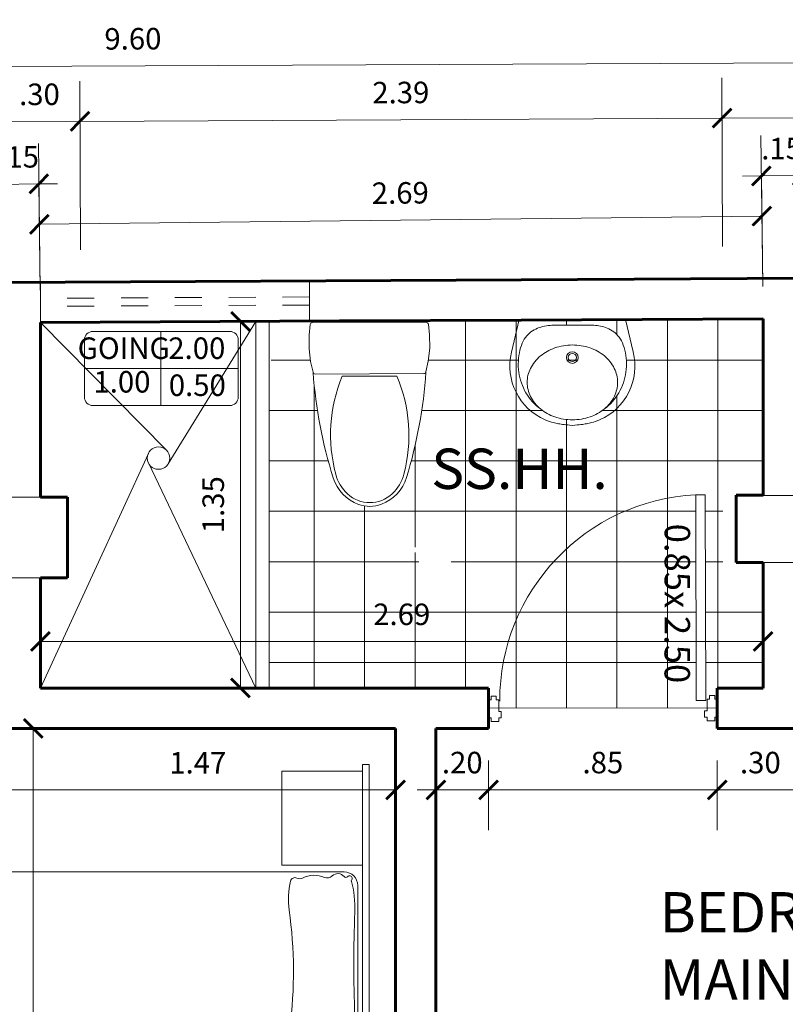
# Model space of a CAD drawing. Units: metres. Extents: x -41 to 2623, y -63 to 5.
# Drawn here: x -36 to -33, y -11 to -7 of the extents above; entities that cross this region are included whole.
import ezdxf

# ---------------------------------------------------------------- set-up
doc = ezdxf.new("R2010")
doc.units = ezdxf.units.M
doc.header["$MEASUREMENT"] = 0
doc.linetypes.add('HIDDEN2', pattern=[4.7625, 3.175, -1.5875])
for name, color, linetype, lineweight in [('COTA', 1, 'Continuous', 18), ('linea-02', 2, 'Continuous', 20), ('linea-texto', 1, 'Continuous', 9), ('linea02', 2, 'Continuous', 20), ('MOBILIARIO', 42, 'Continuous', 9), ('muro alto', 5, 'Continuous', 60), ('proyeccion', 1, 'HIDDEN2', 9), ('puertas', 2, 'Continuous', 15), ('texto-vanos', 3, 'Continuous', 25)]:
    doc.layers.add(name, color=color, linetype=linetype, lineweight=lineweight)
doc.styles.add('ARIAL', font='arial.ttf')
doc.styles.get("Standard").update_dxf_attribs({"font": 'arial.ttf'})
doc.dimstyles.new('COTA INTERNA', dxfattribs={"dimtxt": 0.08, "dimasz": 0.07, "dimexe": 0.15, "dimexo": 0.12, "dimgap": 0.05, "dimtad": 1, "dimzin": 4, "dimdsep": 46, "dimtxsty": 'ARIAL', "dimblk": 'ARCHTICK', "dimcen": 2.5, "dimclrd": 1, "dimclre": 1, "dimclrt": 3, "dimadec": 0, "dimazin": 0, "dimtfac": 1, "dimtix": 1, "dimtmove": 0, "dimatfit": 3, "dimldrblk": 'OPEN90', "dimfxl": 1, "dimlwd": 9, "dimlwe": 9, "dimarcsym": 0})

# ---------------------------------------------------------------- blocks, each defined once
blk = doc.blocks.new('DV')
at = {"layer": 'MOBILIARIO', "lineweight": 0}
for p, q in [((-1.1541, 0.7177), (-1.1541, -0.9823)), ((-1.1541, 0.7177), (-1.1291, 0.7177)), ((-1.1291, -0.9823), (-1.1291, 0.7177)), ((-1.1291, 0.6927), (-0.8291, 0.6927)), ((-0.8291, 0.6927), (-0.8291, 0.3427)), ((-0.8291, 0.3427), (-1.1291, 0.3427)), ((-1.0612, 0.3177), (0.7888, 0.3177)), ((0.8388, 0.3177), (0.8638, 0.3177)), ((0.8388, -0.5823), (0.8388, 0.3177)), ((0.8638, 0.3177), (0.8638, -0.5823)), ((-1.1112, -0.5323), (-1.1112, 0.2677)), ((0.8388, 0.2677), (0.8388, -0.5323)), ((0.7888, -0.5823), (-1.0612, -0.5823)), ((0.8638, -0.5823), (0.8388, -0.5823)), ((-0.8291, -0.6073), (-1.1291, -0.6073)), ((-0.8291, -0.9573), (-0.8291, -0.6073)), ((-1.1541, -0.9823), (-1.1291, -0.9823)), ((-1.1291, -0.9573), (-0.8291, -0.9573))]:
    blk.add_line(p, q, dxfattribs=at)
for centre, radius, start, end in [((-1.0612, 0.2677), 0.05, 90, 180), ((-0.9928, 0.1824), 0.1137, 71.1844, 108.8156), ((0.7888, 0.2677), 0.05, 360, 90), ((0.8782, 0.0254), 1.9798, 172.4802, 182.1323), ((-1.0688, 0.4057), 0.1222, 262.5747, 288.8156), ((-0.9299, 0.367), 0.0813, 251.1844, 288.8156), ((-0.8927, 0.2578), 0.034, 33.1304, 108.8156), ((-0.8887, 0.2604), 0.0293, 337.9046, 33.1304), ((-0.7674, 0.2111), 0.1017, 157.9046, 192.0756), ((-1.4222, 0.071), 0.5679, 352.5935, 12.0756), ((0.7529, -0.2117), 1.6254, 172.5935, 188.0888), ((-6.2576, -0.2403), 5.1609, 357.8677, 2.1323), ((-0.6899, -0.4476), 0.4107, 177.8677, 194.6392), ((-1.1413, -0.4809), 0.2878, 346.3896, 8.0888), ((-1.0612, -0.5323), 0.05, 180, 270), ((-0.8777, -0.5448), 0.0166, 242.9096, 346.3896), ((0.7888, -0.5323), 0.05, 270, 360), ((-1.0814, -0.559), 0.00953, 127.4663, 320.7863), ((-1.0675, -0.5703), 0.00842, 39.2137, 140.7863), ((-1.0375, -0.5458), 0.0303, 219.2137, 314.1677), ((-0.998, -0.5865), 0.0264, 66.7883, 134.1677), ((-0.9498, -0.4743), 0.0957, 246.7883, 297.0904), ((-0.8957, -0.58), 0.0231, 62.9096, 117.0904)]:
    blk.add_arc(centre, radius, start, end, dxfattribs=at)
blk = doc.blocks.new('puerta-90')
for p, q in [((0.0664, 0.9003), (-0.0036, 0.9)), ((-0.0036, 0.89), (-0.0036, 0.9)), ((0.0664, 0.8903), (0.0664, 0.9003)), ((-0.0186, 0.8899), (-0.0036, 0.89)), ((-0.0186, 0.8899), (-0.0185, 0.8699)), ((-0.0185, 0.8699), (-0.0184, 0.8599)), ((-0.0184, 0.8599), (-0.0034, 0.86)), ((-0.0034, 0.86), (-0.0034, 0.85)), ((0.0216, 0.8601), (0.0666, 0.8603)), ((0.0216, 0.8501), (0.0216, 0.8601)), ((0.0814, 0.8903), (0.0664, 0.8903)), ((0.0665, 0.8703), (0.0666, 0.8603)), ((0.0815, 0.8703), (0.0665, 0.8703)), ((0.0815, 0.8703), (0.0814, 0.8903)), ((-0.0034, 0.85), (0.0216, 0.8501)), ((-0.0152, 0.0399), (-0.0002, 0.04)), ((-0.0151, 0.0299), (-0.0152, 0.0399)), ((-0.0002, 0.05), (0.0248, 0.0501)), ((-0.0002, 0.04), (-0.0002, 0.05)), ((0.0248, 0.0501), (0.0248, 0.0401)), ((0.0248, 0.0401), (0.0698, 0.0403)), ((0.0699, 0.0303), (0.0698, 0.0403)), ((-0.015, 0.0099), (-0.0151, 0.0299)), ((-0.015, 0.0099), (0, 0.01)), ((0, 0.01), (0, 0)), ((0.07, 0.0003), (0, 0)), ((0.0849, 0.0303), (0.0699, 0.0303)), ((0.085, 0.0103), (0.07, 0.0103)), ((0.07, 0.0103), (0.07, 0.0003)), ((0.0849, 0.0303), (0.085, 0.0103))]:
    blk.add_line(p, q)
blk.add_lwpolyline([(0.8597, 0.0859), (0.8747, 0.086), (0.8748, 0.0485), (0.8598, 0.0484), (0.0648, 0.0453), (0.0647, 0.0828)], close=True)
blk.add_arc((0.0648, 0.0453), 0.8109, 2.8793, 90.2286)
blk = doc.blocks.new('LAVATORIO-PLANT')
for p, q in [((-0.2547, -0.005), (-0.2922, -0.1609)), ((-0.2547, -0.005), (0.2547, -0.005)), ((0.2547, -0.005), (0.2922, -0.1609))]:
    blk.add_line(p, q)
for points in [[(0.1533, -0.4334), (0.1646, -0.4252), (0.1743, -0.4166), (0.1835, -0.4075), (0.1835, -0.4075), (0.1923, -0.398), (0.2007, -0.3881), (0.2085, -0.3778), (0.2158, -0.367), (0.2226, -0.356), (0.2289, -0.3446), (0.2347, -0.3328), (0.2398, -0.3208), (0.2398, -0.3208), (0.2444, -0.3086), (0.2484, -0.2961), (0.2518, -0.2833), (0.2546, -0.2704), (0.2567, -0.2574), (0.2583, -0.2442), (0.2591, -0.2309), (0.2594, -0.2175), (0.2594, -0.2175), (0.259, -0.204), (0.2579, -0.1906), (0.2562, -0.1774), (0.254, -0.1645), (0.2512, -0.1519), (0.2479, -0.1399), (0.2442, -0.1285), (0.2399, -0.1177), (0.2399, -0.1177), (0.2353, -0.1078), (0.2302, -0.0987), (0.2247, -0.0904), (0.2188, -0.0828), (0.2125, -0.0759), (0.2058, -0.0696), (0.1988, -0.0639), (0.1914, -0.0588), (0.1914, -0.0588), (0.1837, -0.0543), (0.1758, -0.0502), (0.1676, -0.0466), (0.1593, -0.0435), (0.151, -0.0409), (0.1426, -0.0386), (0.1344, -0.0368), (0.1264, -0.0353), (0.1264, -0.0353), (0.1185, -0.0342), (0.1109, -0.0334), (0.1034, -0.0328), (0.096, -0.0324), (0.0886, -0.0322), (0.0811, -0.0321), (0.0736, -0.0321), (0.066, -0.0321), (0.066, -0.0321), (0.0581, -0.0321), (0.0502, -0.032), (0.0421, -0.032), (0.034, -0.032), (0.0259, -0.0319), (0.0179, -0.0319), (0.0099, -0.0318), (0.0022, -0.0318), (0.0022, -0.0318), (-0.0054, -0.0318), (-0.0129, -0.0318), (-0.0203, -0.0318), (-0.0276, -0.0318), (-0.0349, -0.0318), (-0.0422, -0.0318), (-0.0497, -0.0319), (-0.0574, -0.0319), (-0.0574, -0.0319), (-0.0652, -0.0319), (-0.0732, -0.0319), (-0.0814, -0.032), (-0.0898, -0.0322), (-0.0982, -0.0326), (-0.1068, -0.0333), (-0.1155, -0.0341), (-0.1242, -0.0353), (-0.1242, -0.0353), (-0.133, -0.0368), (-0.1417, -0.0386), (-0.1504, -0.0409), (-0.159, -0.0435), (-0.1675, -0.0466), (-0.1757, -0.0502), (-0.1837, -0.0543), (-0.1914, -0.0588), (-0.1914, -0.0588), (-0.1988, -0.0639), (-0.2058, -0.0696), (-0.2125, -0.0759), (-0.2188, -0.0828), (-0.2247, -0.0904), (-0.2302, -0.0987), (-0.2353, -0.1078), (-0.2399, -0.1177), (-0.2399, -0.1177), (-0.2442, -0.1285), (-0.2479, -0.1399), (-0.2512, -0.1519), (-0.254, -0.1645), (-0.2562, -0.1774), (-0.2579, -0.1906), (-0.259, -0.204), (-0.2594, -0.2175), (-0.2594, -0.2175), (-0.2591, -0.2309), (-0.2583, -0.2442), (-0.2567, -0.2574), (-0.2546, -0.2704), (-0.2518, -0.2833), (-0.2484, -0.2961), (-0.2444, -0.3086), (-0.2398, -0.3208), (-0.2398, -0.3208), (-0.2347, -0.3328), (-0.2289, -0.3446), (-0.2226, -0.356), (-0.2158, -0.367), (-0.2085, -0.3778), (-0.2007, -0.3881), (-0.1923, -0.398), (-0.1835, -0.4075), (-0.1835, -0.4075), (-0.1743, -0.4166), (-0.1646, -0.4252), (-0.1533, -0.4334)], [(-0.1302, -0.4865), (-0.1191, -0.4905), (-0.1093, -0.4938), (-0.1007, -0.4966), (-0.0929, -0.4989), (-0.0859, -0.5008), (-0.0794, -0.5024), (-0.0731, -0.5037), (-0.0671, -0.5049), (-0.0609, -0.5059), (-0.0544, -0.5069), (-0.0475, -0.5079), (-0.04, -0.5088), (-0.0317, -0.5097), (-0.0223, -0.5107), (-0.0118, -0.5118), (0, -0.513)], [(0.1302, -0.4865), (0.1191, -0.4905), (0.1093, -0.4938), (0.1007, -0.4966), (0.0929, -0.4989), (0.0859, -0.5008), (0.0794, -0.5024), (0.0731, -0.5037), (0.0671, -0.5049), (0.0609, -0.5059), (0.0544, -0.5069), (0.0475, -0.5079), (0.04, -0.5088), (0.0317, -0.5097), (0.0223, -0.5107), (0.0118, -0.5118), (0, -0.513)]]:
    blk.add_lwpolyline(points)
blk.add_lwpolyline([(0, -0.4859, 0.082757), (0.0847, -0.4718, 0.090524), (0.1533, -0.4334, 0.104224), (0.201, -0.3734, 0.116526), (0.2168, -0.3065, 0.116526), (0.201, -0.2396, 0.104224), (0.1533, -0.1796, 0.090524), (0.0847, -0.1412, 0.082757), (0, -0.127, 0.082757), (-0.0847, -0.1412, 0.090524), (-0.1533, -0.1796, 0.104224), (-0.201, -0.2396, 0.116526), (-0.2168, -0.3065, 0.116526), (-0.201, -0.3734, 0.104224), (-0.1533, -0.4334, 0.090524), (-0.0847, -0.4718, 0.082757)], format="xyb", close=True)
for radius in [0.028, 0.0196]:
    blk.add_circle((0, -0.1872), radius)
for centre, start, end in [((-0.0168, -0.227), 166.4993, 246.3994), ((0.0168, -0.227), 293.6006, 13.5007)]:
    blk.add_arc(centre, 0.2832, start, end)
blk = doc.blocks.new('INODORO-PLANT')
for p, q in [((-0.2633, -0.0651), (-0.2582, -0.0189)), ((-0.2482, -0.01), (0.2482, -0.01)), ((0.2582, -0.0189), (0.2633, -0.0651)), ((-0.2633, -0.1242), (-0.2633, -0.0651)), ((0.2633, -0.1242), (0.2633, -0.0651)), ((-0.2571, -0.1804), (-0.2633, -0.1242)), ((0.2571, -0.1804), (0.2633, -0.1242)), ((-0.2467, -0.2272), (-0.2571, -0.1804)), ((0.2571, -0.1804), (0.2467, -0.2272)), ((0.2369, -0.235), (-0.2369, -0.235)), ((-0.1196, -0.2453), (0.1196, -0.2453))]:
    blk.add_line(p, q)
for centre, radius, start, end in [((-0.2482, -0.02), 0.01, 90, 173.6227), ((0.2482, -0.02), 0.01, 6.3773, 90), ((-0.2369, -0.225), 0.01, 192.6197, 270), ((1.7743, -0.0883), 2.0255, 183.9676, 197.2477), ((0.498, -0.5027), 0.6691, 157.3737, 194.7786), ((-0.498, -0.5027), 0.6691, 345.2214, 22.6263), ((-1.7743, -0.0883), 2.0255, 342.7523, 356.0324), ((0.2369, -0.225), 0.01, 270, 347.3803), ((0.0258, -0.6273), 0.1808, 194.7786, 226.8543), ((-0.0258, -0.6273), 0.1808, 313.1457, 345.2214), ((0.0135, -0.635), 0.1818, 197.2477, 249.5476), ((-0.0135, -0.635), 0.1818, 290.4524, 342.7523), ((0, -0.6549), 0.143, 226.8543, 313.1457), ((0, -0.6713), 0.143, 249.5476, 290.4524)]:
    blk.add_arc(centre, radius, start, end)
blk = doc.blocks.new('_ArchTick')
at = {"color": 0, "linetype": 'ByBlock', "const_width": 0.15}
blk.add_lwpolyline([(-0.5, -0.5), (0.5, 0.5)], dxfattribs=at)
blk = doc.blocks.new('*D477')
at = {"layer": 'COTA', "color": 1, "lineweight": 9, "transparency": 16777216}
for p, q in [((-36.0438, -7.9674), (-36.0483, -7.5732)), ((-35.8938, -8.1166), (-35.9, -7.5715)), ((-36.0466, -7.7232), (-36.1166, -7.724)), ((-36.0466, -7.7232), (-35.8983, -7.7215)), ((-35.8983, -7.7215), (-35.8283, -7.7207))]:
    blk.add_line(p, q, dxfattribs=at)
at = {"layer": 'Defpoints', "color": 0, "transparency": 16777216}
for p in [(-35.8983, -7.7215), (-36.0424, -8.0874), (-35.8924, -8.2366)]:
    blk.add_point(p, dxfattribs=at)
at = {"layer": 'COTA', "color": 1, "lineweight": 9, "transparency": 16777216, "xscale": 0.07, "yscale": 0.07, "zscale": 0.07}
for p, rotation in [((-36.0466, -7.7232), 0.6527102578419351), ((-35.8983, -7.7215), 180.6527102578419)]:
    blk.add_blockref('_ArchTick', p, dxfattribs=dict(at, rotation=rotation))
at = {"layer": 'COTA', "color": 3, "transparency": 16777216, "insert": (-35.9735, -7.6315), "char_height": 0.08, "attachment_point": 5, "rotation": 0.6527, "style": 'ARIAL'}
blk.add_mtext('.15', dxfattribs=at)
blk = doc.blocks.new('_Open90')
at = {"color": 0, "lineweight": -2}
for p, q in [((0, 0), (-1, 0)), ((-0.5, 0.5), (0, 0)), ((0, 0), (-0.5, -0.5))]:
    blk.add_line(p, q, dxfattribs=at)
blk = doc.blocks.new('*D478')
at = {"layer": 'COTA', "color": 1, "lineweight": 9, "transparency": 16777216}
for p, q in [((-35.8938, -8.1166), (-35.8983, -7.7215)), ((-33.2082, -8.1031), (-33.2129, -7.6909)), ((-35.8966, -7.8715), (-33.2112, -7.8409))]:
    blk.add_line(p, q, dxfattribs=at)
at = {"layer": 'Defpoints', "color": 0, "transparency": 16777216}
for p in [(-33.2112, -7.8409), (-35.8924, -8.2366), (-33.2068, -8.2231)]:
    blk.add_point(p, dxfattribs=at)
at = {"layer": 'COTA', "color": 1, "lineweight": 9, "transparency": 16777216, "xscale": 0.07, "yscale": 0.07, "zscale": 0.07}
for p, rotation in [((-35.8966, -7.8715), 180.6527102578419), ((-33.2112, -7.8409), 0.6527102578419076)]:
    blk.add_blockref('_ArchTick', p, dxfattribs=dict(at, rotation=rotation))
at = {"layer": 'COTA', "color": 3, "transparency": 16777216, "insert": (-34.5549, -7.7653), "char_height": 0.08, "attachment_point": 5, "rotation": 0.6527, "style": 'ARIAL'}
blk.add_mtext('2.69', dxfattribs=at)
blk = doc.blocks.new('*D479')
at = {"layer": 'COTA', "color": 1, "lineweight": 9, "transparency": 16777216}
for p, q in [((-33.0582, -7.9524), (-33.0629, -7.5401)), ((-33.2082, -8.1031), (-33.2146, -7.5418)), ((-33.2129, -7.6918), (-33.2829, -7.6926)), ((-33.2129, -7.6918), (-33.0612, -7.6901)), ((-33.0612, -7.6901), (-32.9912, -7.6893))]:
    blk.add_line(p, q, dxfattribs=at)
at = {"layer": 'Defpoints', "color": 0, "transparency": 16777216}
for p in [(-33.0612, -7.6901), (-33.0568, -8.0723), (-33.2068, -8.2231)]:
    blk.add_point(p, dxfattribs=at)
at = {"layer": 'COTA', "color": 1, "lineweight": 9, "transparency": 16777216, "xscale": 0.07, "yscale": 0.07, "zscale": 0.07}
for p, rotation in [((-33.2129, -7.6918), 0.6527102578419351), ((-33.0612, -7.6901), 180.6527102578419)]:
    blk.add_blockref('_ArchTick', p, dxfattribs=dict(at, rotation=rotation))
at = {"layer": 'COTA', "color": 3, "transparency": 16777216, "insert": (-33.1381, -7.6001), "char_height": 0.08, "attachment_point": 5, "rotation": 0.6527, "style": 'ARIAL'}
blk.add_mtext('.15', dxfattribs=at)
blk = doc.blocks.new('*D514')
at = {"layer": 'COTA', "color": 1, "lineweight": 9, "transparency": 16777216}
for p, q in [((-36.0431, -7.9674), (-36.0462, -7.3403)), ((-35.7431, -7.9659), (-35.7462, -7.3387)), ((-36.0455, -7.4903), (-35.7455, -7.4887))]:
    blk.add_line(p, q, dxfattribs=at)
at = {"layer": 'Defpoints', "color": 0, "transparency": 16777216}
for p in [(-35.7455, -7.4887), (-36.0424, -8.0874), (-35.7425, -8.0859)]:
    blk.add_point(p, dxfattribs=at)
at = {"layer": 'COTA', "color": 1, "lineweight": 9, "transparency": 16777216, "xscale": 0.07, "yscale": 0.07, "zscale": 0.07}
for p, rotation in [((-36.0455, -7.4903), 180.2884829808701), ((-35.7455, -7.4887), 0.2884829808701226)]:
    blk.add_blockref('_ArchTick', p, dxfattribs=dict(at, rotation=rotation))
at = {"layer": 'COTA', "color": 3, "transparency": 16777216, "insert": (-35.8959, -7.3986), "char_height": 0.08, "attachment_point": 5, "rotation": 0.2885, "style": 'ARIAL'}
blk.add_mtext('.30', dxfattribs=at)
blk = doc.blocks.new('*D515')
at = {"layer": 'COTA', "color": 1, "lineweight": 9, "transparency": 16777216}
for p, q in [((-35.7431, -7.9659), (-35.7462, -7.3387)), ((-33.3571, -7.9539), (-33.3603, -7.3267)), ((-35.7455, -7.4887), (-33.3595, -7.4767))]:
    blk.add_line(p, q, dxfattribs=at)
at = {"layer": 'Defpoints', "color": 0, "transparency": 16777216}
for p in [(-33.3595, -7.4767), (-35.7425, -8.0859), (-33.3565, -8.0739)]:
    blk.add_point(p, dxfattribs=at)
at = {"layer": 'COTA', "color": 1, "lineweight": 9, "transparency": 16777216, "xscale": 0.07, "yscale": 0.07, "zscale": 0.07}
for p, rotation in [((-35.7455, -7.4887), 180.2884829808701), ((-33.3595, -7.4767), 0.2884829808701226)]:
    blk.add_blockref('_ArchTick', p, dxfattribs=dict(at, rotation=rotation))
at = {"layer": 'COTA', "color": 3, "transparency": 16777216, "insert": (-34.553, -7.3919), "char_height": 0.08, "attachment_point": 5, "rotation": 0.2885, "style": 'ARIAL'}
blk.add_mtext('2.39', dxfattribs=at)
blk = doc.blocks.new('*D516')
at = {"layer": 'COTA', "color": 1, "lineweight": 9, "transparency": 16777216}
for p, q in [((-31.6482, -7.9501), (-31.6514, -7.3181)), ((-33.3571, -7.9539), (-33.3603, -7.3267)), ((-33.3595, -7.4767), (-31.6506, -7.4681))]:
    blk.add_line(p, q, dxfattribs=at)
at = {"layer": 'Defpoints', "color": 0, "transparency": 16777216}
for p in [(-31.6506, -7.4681), (-33.3565, -8.0739), (-31.6476, -8.0701)]:
    blk.add_point(p, dxfattribs=at)
at = {"layer": 'COTA', "color": 1, "lineweight": 9, "transparency": 16777216, "xscale": 0.07, "yscale": 0.07, "zscale": 0.07}
for p, rotation in [((-31.6506, -7.4681), 0.2884829808701226), ((-33.3595, -7.4767), 180.2884829808701)]:
    blk.add_blockref('_ArchTick', p, dxfattribs=dict(at, rotation=rotation))
at = {"layer": 'COTA', "color": 3, "transparency": 16777216, "insert": (-32.5055, -7.3823), "char_height": 0.08, "attachment_point": 5, "rotation": 0.2885, "style": 'ARIAL'}
blk.add_mtext('1.71', dxfattribs=at)
blk = doc.blocks.new('*D519')
at = {"layer": 'COTA', "color": 1, "lineweight": 9, "transparency": 16777216}
for p, q in [((-30.7435, -7.9457), (-30.7474, -7.1107)), ((-40.3465, -7.99), (-40.3503, -7.155)), ((-40.3496, -7.305), (-30.7467, -7.2607))]:
    blk.add_line(p, q, dxfattribs=at)
at = {"layer": 'Defpoints', "color": 0, "transparency": 16777216}
for p in [(-30.7467, -7.2607), (-30.743, -8.0657), (-40.3459, -8.11)]:
    blk.add_point(p, dxfattribs=at)
at = {"layer": 'COTA', "color": 1, "lineweight": 9, "transparency": 16777216, "xscale": 0.07, "yscale": 0.07, "zscale": 0.07}
for p, rotation in [((-30.7467, -7.2607), 0.2643586591932289), ((-40.3496, -7.305), 180.2643586591932)]:
    blk.add_blockref('_ArchTick', p, dxfattribs=dict(at, rotation=rotation))
at = {"layer": 'COTA', "color": 3, "transparency": 16777216, "insert": (-35.5486, -7.192), "char_height": 0.08, "attachment_point": 5, "rotation": 0.2644, "style": 'ARIAL'}
blk.add_mtext('9.60', dxfattribs=at)
blk = doc.blocks.new('*D554')
at = {"layer": 'COTA', "color": 1, "lineweight": 9, "transparency": 16777216}
for p, q in [((-35.8822, -9.7457), (-36.0689, -9.7457)), ((-35.9189, -9.7457), (-35.9189, -13.2445)), ((-35.9155, -13.2445), (-36.0689, -13.2445))]:
    blk.add_line(p, q, dxfattribs=at)
at = {"layer": 'Defpoints', "color": 0, "transparency": 16777216}
for p in [(-35.7622, -9.7457), (-35.9189, -13.2445), (-35.7955, -13.2445)]:
    blk.add_point(p, dxfattribs=at)
at = {"layer": 'COTA', "color": 1, "lineweight": 9, "transparency": 16777216, "xscale": 0.07, "yscale": 0.07, "zscale": 0.07}
for p, rotation in [((-35.9189, -9.7457), 90), ((-35.9189, -13.2445), 270)]:
    blk.add_blockref('_ArchTick', p, dxfattribs=dict(at, rotation=rotation))
at = {"layer": 'COTA', "color": 3, "transparency": 16777216, "insert": (-36.0098, -11.4951), "char_height": 0.08, "attachment_point": 5, "rotation": 90, "style": 'ARIAL'}
blk.add_mtext('3.50', dxfattribs=at)
blk = doc.blocks.new('*D555')
at = {"layer": 'COTA', "color": 1, "lineweight": 9, "transparency": 16777216}
for p, q in [((-36.0424, -9.8657), (-36.0424, -10.1242)), ((-34.5724, -9.8657), (-34.5724, -10.1242)), ((-36.0424, -9.9742), (-34.5724, -9.9742))]:
    blk.add_line(p, q, dxfattribs=at)
at = {"layer": 'Defpoints', "color": 0, "transparency": 16777216}
for p in [(-36.0424, -9.7457), (-34.5724, -9.7457), (-34.5724, -9.9742)]:
    blk.add_point(p, dxfattribs=at)
at = {"layer": 'COTA', "color": 1, "lineweight": 9, "transparency": 16777216, "xscale": 0.07, "yscale": 0.07, "zscale": 0.07, "rotation": 180}
blk.add_blockref('_ArchTick', (-36.0424, -9.9742), dxfattribs=at)
at = {"layer": 'COTA', "color": 1, "lineweight": 9, "transparency": 16777216, "xscale": 0.07, "yscale": 0.07, "zscale": 0.07}
blk.add_blockref('_ArchTick', (-34.5724, -9.9742), dxfattribs=at)
at = {"layer": 'COTA', "color": 3, "transparency": 16777216, "insert": (-35.3074, -9.884), "char_height": 0.08, "attachment_point": 5, "style": 'ARIAL'}
blk.add_mtext('1.47', dxfattribs=at)
blk = doc.blocks.new('*D576')
at = {"layer": 'COTA', "color": 1, "lineweight": 9, "transparency": 16777216}
for p, q in [((-34.4224, -9.8657), (-34.4224, -10.1242)), ((-34.227, -9.8657), (-34.227, -10.1242)), ((-34.4224, -9.9742), (-34.4924, -9.9742)), ((-34.227, -9.9742), (-34.4224, -9.9742)), ((-34.227, -9.9742), (-34.157, -9.9742))]:
    blk.add_line(p, q, dxfattribs=at)
at = {"layer": 'Defpoints', "color": 0, "transparency": 16777216}
for p in [(-34.4224, -9.7457), (-34.227, -9.7457), (-34.4224, -9.9742)]:
    blk.add_point(p, dxfattribs=at)
at = {"layer": 'COTA', "color": 1, "lineweight": 9, "transparency": 16777216, "xscale": 0.07, "yscale": 0.07, "zscale": 0.07}
blk.add_blockref('_ArchTick', (-34.4224, -9.9742), dxfattribs=at)
at = {"layer": 'COTA', "color": 1, "lineweight": 9, "transparency": 16777216, "xscale": 0.07, "yscale": 0.07, "zscale": 0.07, "rotation": 180}
blk.add_blockref('_ArchTick', (-34.227, -9.9742), dxfattribs=at)
at = {"layer": 'COTA', "color": 3, "transparency": 16777216, "insert": (-34.3247, -9.8833), "char_height": 0.08, "attachment_point": 5, "style": 'ARIAL'}
blk.add_mtext('.20', dxfattribs=at)
blk = doc.blocks.new('*D577')
at = {"layer": 'COTA', "color": 1, "lineweight": 9, "transparency": 16777216}
for p, q in [((-33.377, -9.8657), (-33.377, -10.1242)), ((-33.0568, -9.8657), (-33.0568, -10.1242)), ((-33.377, -9.9742), (-33.0568, -9.9742))]:
    blk.add_line(p, q, dxfattribs=at)
at = {"layer": 'Defpoints', "color": 0, "transparency": 16777216}
for p in [(-33.377, -9.7457), (-33.0568, -9.7457), (-33.0568, -9.9742)]:
    blk.add_point(p, dxfattribs=at)
at = {"layer": 'COTA', "color": 1, "lineweight": 9, "transparency": 16777216, "xscale": 0.07, "yscale": 0.07, "zscale": 0.07, "rotation": 180}
blk.add_blockref('_ArchTick', (-33.377, -9.9742), dxfattribs=at)
at = {"layer": 'COTA', "color": 1, "lineweight": 9, "transparency": 16777216, "xscale": 0.07, "yscale": 0.07, "zscale": 0.07}
blk.add_blockref('_ArchTick', (-33.0568, -9.9742), dxfattribs=at)
at = {"layer": 'COTA', "color": 3, "transparency": 16777216, "insert": (-33.2169, -9.8833), "char_height": 0.08, "attachment_point": 5, "style": 'ARIAL'}
blk.add_mtext('.30', dxfattribs=at)
blk = doc.blocks.new('*D578')
at = {"layer": 'COTA', "color": 1, "lineweight": 9, "transparency": 16777216}
for p, q in [((-34.227, -9.8657), (-34.227, -10.1242)), ((-33.377, -9.8657), (-33.377, -10.1242)), ((-34.227, -9.9742), (-33.377, -9.9742))]:
    blk.add_line(p, q, dxfattribs=at)
at = {"layer": 'Defpoints', "color": 0, "transparency": 16777216}
for p in [(-34.227, -9.7457), (-33.377, -9.7457), (-33.377, -9.9742)]:
    blk.add_point(p, dxfattribs=at)
at = {"layer": 'COTA', "color": 1, "lineweight": 9, "transparency": 16777216, "xscale": 0.07, "yscale": 0.07, "zscale": 0.07, "rotation": 180}
blk.add_blockref('_ArchTick', (-34.227, -9.9742), dxfattribs=at)
at = {"layer": 'COTA', "color": 1, "lineweight": 9, "transparency": 16777216, "xscale": 0.07, "yscale": 0.07, "zscale": 0.07}
blk.add_blockref('_ArchTick', (-33.377, -9.9742), dxfattribs=at)
at = {"layer": 'COTA', "color": 3, "transparency": 16777216, "insert": (-33.802, -9.8833), "char_height": 0.08, "attachment_point": 5, "style": 'ARIAL'}
blk.add_mtext('.85', dxfattribs=at)
blk = doc.blocks.new('*D579')
at = {"layer": 'COTA', "color": 1, "lineweight": 9, "transparency": 16777216}
for p, q in [((-35.2124, -8.2326), (-35.2989, -8.2326)), ((-35.1489, -8.2326), (-35.1489, -9.5957)), ((-35.2124, -9.5957), (-35.2989, -9.5957))]:
    blk.add_line(p, q, dxfattribs=at)
at = {"layer": 'Defpoints', "color": 0, "transparency": 16777216}
for p in [(-35.0924, -8.2326), (-35.1489, -9.5957), (-35.0924, -9.5957)]:
    blk.add_point(p, dxfattribs=at)
at = {"layer": 'COTA', "color": 1, "lineweight": 9, "transparency": 16777216, "xscale": 0.07, "yscale": 0.07, "zscale": 0.07}
for p, rotation in [((-35.1489, -8.2326), 90), ((-35.1489, -9.5957), 270)]:
    blk.add_blockref('_ArchTick', p, dxfattribs=dict(at, rotation=rotation))
at = {"layer": 'COTA', "color": 3, "transparency": 16777216, "insert": (-35.2398, -8.9141), "char_height": 0.08, "attachment_point": 5, "rotation": 90, "style": 'ARIAL'}
blk.add_mtext('1.35', dxfattribs=at)
blk = doc.blocks.new('*D580')
at = {"layer": 'COTA', "color": 1, "lineweight": 9, "transparency": 16777216}
for p, q in [((-35.8924, -9.3293), (-35.8924, -9.2729)), ((-33.2068, -9.3293), (-33.2068, -9.2729)), ((-35.8924, -9.4229), (-33.2068, -9.4229))]:
    blk.add_line(p, q, dxfattribs=at)
at = {"layer": 'Defpoints', "color": 0, "transparency": 16777216}
for p in [(-33.2068, -9.4229), (-35.8924, -9.4493), (-33.2068, -9.4493)]:
    blk.add_point(p, dxfattribs=at)
at = {"layer": 'COTA', "color": 1, "lineweight": 9, "transparency": 16777216, "xscale": 0.07, "yscale": 0.07, "zscale": 0.07, "rotation": 180}
blk.add_blockref('_ArchTick', (-35.8924, -9.4229), dxfattribs=at)
at = {"layer": 'COTA', "color": 1, "lineweight": 9, "transparency": 16777216, "xscale": 0.07, "yscale": 0.07, "zscale": 0.07}
blk.add_blockref('_ArchTick', (-33.2068, -9.4229), dxfattribs=at)
at = {"layer": 'COTA', "color": 3, "transparency": 16777216, "insert": (-34.5496, -9.3321), "char_height": 0.08, "attachment_point": 5, "style": 'ARIAL'}
blk.add_mtext('2.69', dxfattribs=at)

msp = doc.modelspace()

# ---------------------------------------------------------------- hatches: boundary and pattern name
at = {"layer": 'linea-02', "lineweight": 0}
h = msp.add_hatch(dxfattribs=at)
h.set_pattern_fill('ANSI37,_O', color=256, scale=1.5, angle=45)
h.set_pattern_definition([(90, (0, 0.81121), (-0.1875, 3e-17), []), (180, (0, 0.81121), (-3e-17, -0.1875), [])])
h.paths.add_polyline_path([(-33.3565, -8.8792), (-33.2068, -8.8792), (-33.2068, -8.2231), (-33.7182, -8.2257), (-33.6891, -8.3462, -0.363477), (-33.8143, -8.5988, 0.363477), (-33.6891, -8.3462), (-33.7182, -8.2257), (-34.1056, -8.2276), (-34.7803, -8.231), (-35.0424, -8.2323), (-35.0424, -8.2805, -0.174827), (-35.0352, -8.3006), (-35.0352, -8.5133, -0.174827), (-35.0424, -8.5335), (-35.0424, -9.5957), (-34.227, -9.5957), (-34.227, -9.6401), (-34.2175, -9.6401), (-34.2175, -9.6259), (-34.1986, -9.6259), (-34.1986, -9.64), (-34.1891, -9.64), (-34.1891, -9.6698), (-33.4147, -9.6706), (-33.4148, -9.6377), (-33.4054, -9.6377), (-33.4054, -9.6235), (-33.3865, -9.6235), (-33.3865, -9.6376), (-33.377, -9.6376), (-33.377, -9.5957), (-33.2068, -9.5957), (-33.2068, -9.1293), (-33.3565, -9.1293)])
h.paths.add_polyline_path([(-34.8041, -8.814, -0.057935), (-34.8788, -8.4232), (-34.8882, -8.3818), (-34.8937, -8.3341), (-34.8939, -8.2838), (-34.8896, -8.2445, -0.381976), (-34.8812, -8.2369), (-34.4589, -8.2354, -0.381976), (-34.4504, -8.2429), (-34.4459, -8.2822), (-34.4457, -8.3325), (-34.4508, -8.3803), (-34.46, -8.4218, -0.057935), (-34.5319, -8.8131, -0.232247), (-34.6252, -8.9124, -0.1804), (-34.7102, -8.9127, -0.232247)], flags=16)
h.paths.add_polyline_path([(-34.751, -8.8737, -0.140878), (-34.7948, -8.8008, -0.164674), (-34.7711, -8.4366), (-34.5676, -8.4359, -0.164674), (-34.5414, -8.7999, -0.140878), (-34.5846, -8.8731, -0.39538)], flags=0)
h.paths.add_polyline_path([(-34.5005, -9.0818, -1), (-34.3517, -9.0818), (-33.9411, -9.0818, -0.176824), (-33.4572, -8.8777), (-33.4218, -8.8776), (-33.4218, -8.8917), (-33.4195, -9.6425), (-33.4549, -9.6426), (-33.4572, -8.8919), (-33.4572, -8.8777, 0.176824), (-33.9411, -9.0818), (-34.3517, -9.0818, -1)], flags=16)
h.paths.add_polyline_path([(-34.0709, -8.5228), (-34.077, -8.5148), (-34.0827, -8.5065), (-34.0879, -8.4979), (-34.0928, -8.4891), (-34.0973, -8.48), (-34.1013, -8.4707), (-34.1049, -8.4612), (-34.108, -8.4515), (-34.1106, -8.4417), (-34.1128, -8.4317), (-34.1145, -8.4215), (-34.1157, -8.4113), (-34.1164, -8.401), (-34.1166, -8.3906), (-34.1162, -8.3802), (-34.1154, -8.3698), (-34.1142, -8.3596), (-34.1124, -8.3496), (-34.1103, -8.3398), (-34.1078, -8.3305), (-34.1048, -8.3216), (-34.1016, -8.3133), (-34.098, -8.3056), (-34.094, -8.2986), (-34.0898, -8.2921), (-34.0852, -8.2862), (-34.0803, -8.2808), (-34.0752, -8.2759), (-34.0697, -8.2715), (-34.064, -8.2676), (-34.0581, -8.264), (-34.0519, -8.2609), (-34.0455, -8.2581), (-34.0389, -8.2557), (-34.0323, -8.2536), (-34.0255, -8.2519), (-34.0187, -8.2504), (-34.0119, -8.2493), (-34.0052, -8.2484), (-33.9985, -8.2477), (-33.9918, -8.2472), (-33.9852, -8.2469), (-33.9788, -8.2467), (-33.9724, -8.2466), (-33.9662, -8.2466), (-33.9601, -8.2466), (-33.9542, -8.2465), (-33.9484, -8.2465), (-33.9427, -8.2465), (-33.937, -8.2465), (-33.9314, -8.2465), (-33.9257, -8.2465), (-33.9199, -8.2465), (-33.914, -8.2465), (-33.908, -8.2465), (-33.9018, -8.2465), (-33.8956, -8.2465), (-33.8893, -8.2465), (-33.883, -8.2466), (-33.8768, -8.2466), (-33.8706, -8.2466), (-33.8645, -8.2466), (-33.8586, -8.2466), (-33.8528, -8.2466), (-33.847, -8.2467), (-33.8413, -8.2468), (-33.8355, -8.2471), (-33.8297, -8.2476), (-33.8238, -8.2482), (-33.8177, -8.2491), (-33.8115, -8.2502), (-33.8051, -8.2516), (-33.7986, -8.2534), (-33.7922, -8.2554), (-33.7857, -8.2578), (-33.7794, -8.2606), (-33.7732, -8.2637), (-33.7672, -8.2672), (-33.7615, -8.2712), (-33.7561, -8.2755), (-33.7509, -8.2804), (-33.746, -8.2858), (-33.7415, -8.2917), (-33.7372, -8.2981), (-33.7332, -8.3052), (-33.7296, -8.3129), (-33.7263, -8.3212), (-33.7234, -8.33), (-33.7208, -8.3393), (-33.7186, -8.3491), (-33.7169, -8.3591), (-33.7156, -8.3693), (-33.7148, -8.3797), (-33.7144, -8.3901), (-33.7146, -8.4005), (-33.7153, -8.4108), (-33.7164, -8.4211), (-33.7181, -8.4312), (-33.7202, -8.4412), (-33.7229, -8.4511), (-33.7259, -8.4608), (-33.7295, -8.4703), (-33.7335, -8.4796), (-33.7379, -8.4887), (-33.7428, -8.4975), (-33.748, -8.5061), (-33.7537, -8.5144), (-33.7598, -8.5225), (-33.7662, -8.5302), (-33.773, -8.5375), (-33.7802, -8.5446), (-33.7877, -8.5512), (-33.7965, -8.5576, -0.090524), (-33.8496, -8.5874, -0.082757), (-33.9152, -8.5985, -0.082757), (-33.9809, -8.5876, -0.090524), (-34.0341, -8.5579), (-34.0429, -8.5515), (-34.0504, -8.5449), (-34.0576, -8.5379), (-34.0644, -8.5305)], flags=17)
h.paths.add_polyline_path([(-33.9372, -8.3669, -1), (-33.8938, -8.3669, -1)], flags=16)
h.paths.add_polyline_path([(-33.9307, -8.3669, -1), (-33.9003, -8.3669, -1)], flags=0)
h.paths.add_polyline_path([(-34.3247, -8.9437), (-33.7474, -8.9437), (-33.7474, -9.064), (-34.3247, -9.064)], flags=8)
h.paths.add_polyline_path([(-34.4772, -8.668), (-33.7348, -8.668), (-33.7348, -8.893), (-34.4772, -8.893)], flags=24)
h.paths.add_polyline_path([(-33.4656, -8.9559), (-33.4663, -9.6068), (-33.6098, -9.6067), (-33.6092, -8.9557)], flags=24)

# ---------------------------------------------------------------- linework, layer by layer
msp.add_line((-34.2268, -9.6698), (-33.377, -9.6707), dxfattribs=at)
at = {"layer": 'linea-02'}
for points in [[(-35.7922, -8.8867), (-35.7922, -9.1866), (-36.0424, -9.1866), (-36.0424, -8.8867)], [(-33.3068, -9.1293), (-33.0568, -9.1293), (-33.0568, -8.8793), (-33.3068, -8.8793)]]:
    msp.add_lwpolyline(points, close=True, dxfattribs=at)
at = {"layer": 'linea-texto'}
for p, q in [((-35.4452, -8.2696), (-35.4452, -8.5455)), ((-35.7287, -8.4076), (-35.1574, -8.4076))]:
    msp.add_line(p, q, dxfattribs=at)
msp.add_lwpolyline([(-35.6971, -8.2696), (-35.189, -8.2696, -0.414214), (-35.1574, -8.3012), (-35.1574, -8.5139, -0.414214), (-35.189, -8.5455), (-35.6971, -8.5455, -0.414214), (-35.7287, -8.5139), (-35.7287, -8.3012, -0.414214)], format="xyb", close=True, dxfattribs=at)
at = {"layer": 'muro alto'}
for p, q in [((-34.1056, -8.0776), (-36.0424, -8.0874)), ((-33.0568, -8.0723), (-34.1056, -8.0776)), ((-34.7803, -8.231), (-35.8924, -8.2366)), ((-35.8924, -8.8867), (-35.8924, -8.2366)), ((-34.1056, -8.2276), (-34.7803, -8.231)), ((-34.1056, -8.2276), (-33.2068, -8.2231)), ((-33.2068, -8.8792), (-33.2068, -8.2231)), ((-35.7922, -8.8867), (-35.8924, -8.8867)), ((-35.7922, -9.1866), (-35.7922, -8.8867)), ((-33.3068, -9.1293), (-33.3068, -8.8792)), ((-33.3068, -8.8792), (-33.2068, -8.8792)), ((-33.2068, -9.1293), (-33.3068, -9.1293)), ((-33.2068, -9.5957), (-33.2068, -9.1293)), ((-35.8924, -9.5957), (-35.8924, -9.1866)), ((-35.8924, -9.1866), (-35.7922, -9.1866)), ((-35.8924, -9.5957), (-34.227, -9.5957)), ((-34.227, -9.5957), (-34.227, -9.7457)), ((-33.377, -9.5957), (-33.377, -9.7457)), ((-33.377, -9.5957), (-33.2068, -9.5957)), ((-36.0424, -9.7457), (-34.5724, -9.7457)), ((-34.5724, -9.7457), (-34.5724, -13.393)), ((-34.4224, -9.7457), (-34.4224, -13.393)), ((-34.4224, -9.7457), (-34.227, -9.7457)), ((-33.377, -9.7457), (-33.0568, -9.7457))]:
    msp.add_line(p, q, dxfattribs=at)
at = {"layer": 'proyeccion', "linetype": 'HIDDEN2', "ltscale": 0.02}
for p, q in [((-34.8924, -8.1416), (-35.8924, -8.1466)), ((-34.8924, -8.1716), (-35.8924, -8.1766))]:
    msp.add_line(p, q, dxfattribs=at)
at = {"layer": 'puertas'}
for p, q in [((-35.8924, -8.2366), (-35.8924, -8.0866)), ((-34.8924, -8.2316), (-34.8924, -8.0816)), ((-35.8924, -8.2366), (-35.4237, -8.7114)), ((-35.0924, -8.2326), (-35.4179, -8.7626)), ((-35.0924, -9.5957), (-35.0924, -8.2326)), ((-35.0424, -9.5957), (-35.0424, -8.2323)), ((-35.8924, -9.5957), (-35.4913, -8.7233)), ((-35.0924, -9.5957), (-35.4911, -8.7587))]:
    msp.add_line(p, q, dxfattribs=at)
msp.add_circle((-35.4534, -8.7408), 0.0417, dxfattribs=at)

# ---------------------------------------------------------------- block references
at = {"layer": 'linea-02', "lineweight": 0, "xscale": 0.9442923441398976, "yscale": 0.9442923441398976, "zscale": 0.9442923441398976, "rotation": 89.94139584908126}
msp.add_blockref('puerta-90', (-33.3769, -9.7037), dxfattribs=at)
at = {"layer": 'MOBILIARIO', "lineweight": 0}
for name, p, xscale, yscale, zscale, rotation in [('INODORO-PLANT', (-34.6701, -8.2277), -0.8505249174136942, 0.8505249174136225, 0.8505249174134887, 0.2023411500140426), ('LAVATORIO-PLANT', (-33.9157, -8.2218), 0.7751650195657548, 0.7751650195657548, 0.7751650195657548, 0.06947401998518987)]:
    msp.add_blockref(name, p, dxfattribs=dict(at, xscale=xscale, yscale=yscale, zscale=zscale, rotation=rotation))
at = {"layer": 'MOBILIARIO', "lineweight": 0, "rotation": 180}
msp.add_blockref('DV', (-35.8244, -10.862), dxfattribs=at)

# ---------------------------------------------------------------- texts
at = {"layer": 'linea02', "char_height": 0.15, "attachment_point": 1}
for s, insert in [('{\\fCountryBlueprint|b1|i0|c2|p2;SS.HH.}', (-34.4397, -8.7055)), ('{\\fCountryBlueprint|b1|i0|c2|p2;BEDROOM\\PMAIN}', (-33.5913, -10.3546))]:
    msp.add_mtext(s, dxfattribs=dict(at, insert=insert))
at = {"layer": 'texto-vanos', "color": 3, "char_height": 0.08, "attachment_point": 5}
for s, insert in [('{\\fArial|b0|i0|c0|p34;GOING}', (-35.5828, -8.3322)), ('{\\fArial|b0|i0|c0|p34;2.00}', (-35.3112, -8.3322)), ('1.00', (-35.5893, -8.4675)), ('{\\fArial|b0|i0|c0|p34;0.50}', (-35.3093, -8.4699))]:
    msp.add_mtext(s, dxfattribs=dict(at, insert=insert))
at = {"layer": 'texto-vanos', "color": 3, "insert": (-33.5377, -9.2813), "char_height": 0.09435, "attachment_point": 5, "rotation": 269.9414}
msp.add_mtext('0.85x 2.50', dxfattribs=at)

# ---------------------------------------------------------------- dimensions: what is measured, and where the dimension line sits
at = {"layer": 'COTA'}
dim = msp.add_aligned_dim(p1=(-40.3459, -8.11), p2=(-30.743, -8.0657), distance=0.805, dimstyle='COTA INTERNA', dxfattribs=at)
dim.commit()
dim.dimension.update_dxf_attribs({"geometry": '*D519', "text_midpoint": (-35.5486, -7.192)})
for base, p1, p2, angle, picture, middle in [((-31.6506, -7.4681), (-33.3565, -8.0739), (-31.6476, -8.0701), 180.2885, '*D516', (-32.5055, -7.3823)), ((-35.7455, -7.4887), (-36.0424, -8.0874), (-35.7425, -8.0859), 180.2885, '*D514', (-35.8959, -7.3986)), ((-33.3595, -7.4767), (-35.7425, -8.0859), (-33.3565, -8.0739), 180.2885, '*D515', (-34.553, -7.3919)), ((-33.0612, -7.6901), (-33.2068, -8.2231), (-33.0568, -8.0723), 180.6527, '*D479', (-33.1381, -7.6001)), ((-35.8983, -7.7215), (-36.0424, -8.0874), (-35.8924, -8.2366), 180.6527, '*D477', (-35.9735, -7.6315)), ((-33.2112, -7.8409), (-35.8924, -8.2366), (-33.2068, -8.2231), 180.6527, '*D478', (-34.5549, -7.7653))]:
    dim = msp.add_linear_dim(base=base, p1=p1, p2=p2, angle=angle, dimstyle='COTA INTERNA', override={"dimtmove": 1}, dxfattribs=at)
    dim.commit()
    dim.dimension.update_dxf_attribs({"geometry": picture, "text_midpoint": middle})
dim = msp.add_linear_dim(base=(-35.1489, -9.5957), p1=(-35.0924, -8.2326), p2=(-35.0924, -9.5957), angle=90, text='1.35', dimstyle='COTA INTERNA', dxfattribs=at)
dim.commit()
dim.dimension.update_dxf_attribs({"geometry": '*D579', "text_midpoint": (-35.2398, -8.9141)})
for base, p1, p2, picture, middle in [((-33.2068, -9.4229), (-35.8924, -9.4493), (-33.2068, -9.4493), '*D580', (-34.5496, -9.3321)), ((-34.5724, -9.9742), (-36.0424, -9.7457), (-34.5724, -9.7457), '*D555', (-35.3074, -9.884)), ((-34.4224, -9.9742), (-34.227, -9.7457), (-34.4224, -9.7457), '*D576', (-34.3247, -9.8833)), ((-33.377, -9.9742), (-34.227, -9.7457), (-33.377, -9.7457), '*D578', (-33.802, -9.8833))]:
    dim = msp.add_linear_dim(base=base, p1=p1, p2=p2, dimstyle='COTA INTERNA', dxfattribs=at)
    dim.commit()
    dim.dimension.update_dxf_attribs({"geometry": picture, "text_midpoint": middle})
dim = msp.add_linear_dim(base=(-35.9189, -13.2445), p1=(-35.7622, -9.7457), p2=(-35.7955, -13.2445), angle=90, dimstyle='COTA INTERNA', dxfattribs=at)
dim.commit()
dim.dimension.update_dxf_attribs({"geometry": '*D554', "text_midpoint": (-36.0098, -11.4951)})
dim = msp.add_linear_dim(base=(-33.0568, -9.9742), p1=(-33.377, -9.7457), p2=(-33.0568, -9.7457), text='.30', dimstyle='COTA INTERNA', override={"dimtmove": 1}, dxfattribs=at)
dim.commit()
dim.dimension.update_dxf_attribs({"geometry": '*D577', "text_midpoint": (-33.2169, -9.8833)})

doc.saveas('drawing.dxf')
